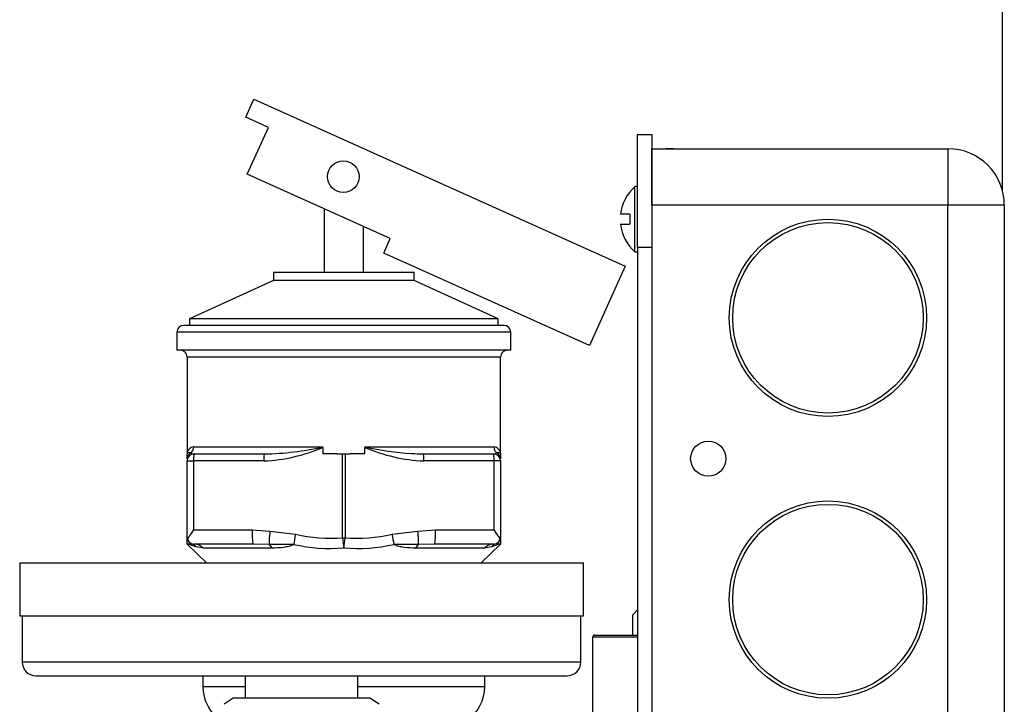
# Model space of a CAD drawing. Extents: x -49.7 to 46.1, y -20.9 to 75.1.
# Drawn here: x 16.1 to 20.5, y -1.9 to 1.2 of the extents above; entities that cross this region are included whole.
import ezdxf

# ---------------------------------------------------------------- set-up
doc = ezdxf.new("R2010")
doc.units = 0
doc.header["$LTSCALE"] = 20
doc.header["$MEASUREMENT"] = 0
doc.layers.get('0').update_dxf_attribs({"linetype": 'CONTINUOUS'})
for name, color, linetype in [('GTP2002', 7, 'CONTINUOUS'), ('HLC2303', 7, 'CONTINUOUS'), ('JKR6842', 7, 'CONTINUOUS'), ('MSC2916', 7, 'CONTINUOUS'), ('MSC2918', 7, 'CONTINUOUS'), ('RLV2006', 7, 'CONTINUOUS'), ('TST2304', 7, 'CONTINUOUS')]:
    doc.layers.add(name, color=color, linetype=linetype)

# ---------------------------------------------------------------- blocks, each defined once
blk = doc.blocks.new('SE5')
at = {"layer": 'GTP2002', "color": 7, "linetype": 'Continuous'}
for p, q in [((16.1421, -1.2571), (18.6421, -1.2571)), ((16.1421, -1.2571), (16.1421, -1.4921)), ((18.6421, -1.4921), (18.6421, -1.2571)), ((16.1421, -1.4921), (18.6421, -1.4921)), ((16.1536, -1.4921), (16.1536, -1.6971)), ((18.6306, -1.6971), (18.6306, -1.4921)), ((18.6306, -1.6971), (16.1536, -1.6971)), ((18.6306, -1.6971), (16.1536, -1.6971)), ((16.2136, -1.7571), (18.5706, -1.7571)), ((17.1421, -1.7571), (17.1421, -1.8571)), ((17.6421, -1.8571), (17.6421, -1.7571))]:
    blk.add_line(p, q, dxfattribs=at)
for centre, start, end in [((16.2136, -1.6971), 180, 270), ((18.5706, -1.6971), 270, 360)]:
    blk.add_arc(centre, 0.06, start, end, dxfattribs=at)
at = {"layer": 'HLC2303', "color": 7, "linetype": 'Continuous'}
for p, q in [((18.8826, -1.465), (18.8609, -1.4867)), ((18.8609, -1.5766), (18.8609, -1.4867)), ((18.8826, -1.5866), (18.6826, -1.5866)), ((18.6826, -1.5866), (18.6826, -2.0766)), ((18.6926, -1.5766), (18.8826, -1.5766))]:
    blk.add_line(p, q, dxfattribs=at)
blk.add_arc((18.6926, -1.5866), 0.01, 90, 180, dxfattribs=at)
at = {"layer": 'JKR6842', "color": 7, "linetype": 'Continuous'}
blk.add_line((20.5013, 0.3904), (20.5013, 7.9546), dxfattribs=at)
at = {"layer": 'MSC2916', "color": 7, "linetype": 'Continuous'}
for p, q in [((18.9456, 0.5804), (20.2586, 0.5804)), ((18.9456, 0.3304), (18.9456, 0.5804)), ((19.0431, 0.5804), (19.0076, 0.5804)), ((20.2586, 0.5804), (20.2586, 0.3304)), ((18.8826, 0.4124), (18.8707, 0.4124)), ((18.8707, 0.1234), (18.8707, 0.4124)), ((20.2586, 0.3304), (18.9456, 0.3304)), ((20.2586, -3.1696), (20.2586, 0.3304)), ((20.5086, 0.3304), (20.2586, 0.3304)), ((20.5086, 0.3304), (20.5086, -3.1696)), ((18.8476, 0.2904), (18.8059, 0.2904)), ((18.8476, 0.2904), (18.8476, 0.2454)), ((18.8059, 0.2454), (18.8476, 0.2454)), ((18.8707, 0.1234), (18.8826, 0.1234))]:
    blk.add_line(p, q, dxfattribs=at)
for centre, radius in [((19.7266, -0.1696), 0.4375), ((19.7266, -0.1696), 0.4225), ((19.1956, -0.7946), 0.078), ((19.7266, -1.4196), 0.4375), ((19.7266, -1.4196), 0.4225)]:
    blk.add_circle(centre, radius, dxfattribs=at)
for centre, radius, start, end in [((20.2586, 0.3304), 0.25, 0, 90), ((18.9956, 0.2679), 0.191, 130.8395, 173.2348), ((18.9956, 0.2679), 0.191, 186.7652, 229.1605)]:
    blk.add_arc(centre, radius, start, end, dxfattribs=at)
at = {"layer": 'MSC2918', "color": 7, "linetype": 'Continuous'}
for p, q in [((18.8826, 0.6429), (18.9456, 0.6429)), ((18.8826, 0.1429), (18.8826, 0.6429)), ((18.9456, 0.6429), (18.9456, 0.1429)), ((18.9456, 0.1429), (18.8826, 0.1429)), ((18.8826, 0.1429), (18.8826, -2.9821)), ((18.9456, 0.1429), (18.9456, -2.9821))]:
    blk.add_line(p, q, dxfattribs=at)
at = {"layer": 'RLV2006', "color": 7, "linetype": 'Continuous'}
for p, q in [((17.1445, 0.7204), (17.1802, 0.7997)), ((17.1802, 0.7997), (18.8267, 0.06)), ((17.2449, 0.6753), (17.1445, 0.7204)), ((17.1514, 0.4673), (17.2449, 0.6753)), ((17.7854, 0.1825), (17.1514, 0.4673)), ((17.4926, 0.314), (17.4926, 0.0316)), ((17.6666, 0.0316), (17.6666, 0.2359)), ((17.7563, 0.1177), (17.7854, 0.1825)), ((18.6685, -0.2921), (17.7563, 0.1177)), ((18.8267, 0.06), (18.6685, -0.2921)), ((17.2676, 0.0316), (17.2676, -0.0034)), ((17.8916, 0.0316), (17.2676, 0.0316)), ((17.8916, -0.0034), (17.8916, 0.0316)), ((17.2676, -0.0034), (16.8946, -0.1734)), ((17.8916, -0.0034), (17.2676, -0.0034)), ((18.2646, -0.1734), (17.8916, -0.0034)), ((18.2646, -0.1734), (16.8946, -0.1734)), ((16.8946, -0.1734), (16.8946, -0.2034)), ((18.2646, -0.2034), (18.2646, -0.1734)), ((18.2896, -0.2034), (16.8696, -0.2034)), ((16.8396, -0.2334), (16.8396, -0.3134)), ((18.3196, -0.2334), (16.8396, -0.2334)), ((18.3196, -0.3134), (18.3196, -0.2334)), ((18.3196, -0.3134), (16.8396, -0.3134)), ((18.2746, -0.3434), (16.8846, -0.3434)), ((16.8846, -0.3434), (16.8846, -0.7734)), ((18.2746, -0.7734), (18.2746, -0.3434)), ((16.9145, -0.7421), (17.486, -0.7421)), ((17.6732, -0.7421), (18.2447, -0.7421)), ((16.8846, -0.7953), (16.8846, -0.7734)), ((16.9156, -0.7734), (17.227, -0.7734)), ((17.4867, -0.7442), (17.4867, -0.7734)), ((17.5515, -0.7734), (17.4867, -0.7734)), ((17.5515, -0.7734), (17.5741, -0.7734)), ((17.5741, -1.1453), (17.5741, -0.7734)), ((17.5741, -0.7734), (17.5851, -0.7734)), ((17.5851, -0.7734), (17.5851, -1.1453)), ((17.5851, -0.7734), (17.6078, -0.7734)), ((17.6725, -0.7734), (17.6078, -0.7734)), ((17.6725, -0.7734), (17.6725, -0.7442)), ((17.9322, -0.7734), (18.2436, -0.7734)), ((18.2746, -0.7734), (18.2746, -0.7953)), ((16.8846, -1.1424), (16.8846, -0.8044)), ((16.8846, -0.8044), (16.9129, -0.8044)), ((17.2243, -0.8044), (16.9129, -0.8044)), ((16.9129, -0.8044), (16.9129, -1.1104)), ((18.2463, -0.8044), (17.9349, -0.8044)), ((18.2463, -1.1104), (18.2463, -0.8044)), ((18.2746, -0.8044), (18.2463, -0.8044)), ((18.2746, -0.8044), (18.2746, -1.1424)), ((16.9129, -1.1104), (17.1727, -1.1104)), ((17.1727, -1.1104), (17.2518, -1.1153)), ((17.2518, -1.1153), (17.3658, -1.1295)), ((17.7935, -1.1295), (17.9075, -1.1153)), ((17.9075, -1.1153), (17.9865, -1.1104)), ((17.9865, -1.1104), (18.2463, -1.1104)), ((16.8846, -1.1734), (16.8846, -1.1424)), ((16.8846, -1.1424), (16.8922, -1.1424)), ((16.8846, -1.1734), (16.9702, -1.2571)), ((16.8942, -1.1734), (16.8846, -1.1734)), ((17.1782, -1.1734), (16.9156, -1.1734)), ((17.2491, -1.1758), (17.1782, -1.1734)), ((17.3571, -1.1746), (17.2491, -1.1758)), ((17.5741, -1.1453), (17.5851, -1.1453)), ((17.9101, -1.1758), (17.8021, -1.1746)), ((17.9811, -1.1734), (17.9101, -1.1758)), ((18.2436, -1.1734), (17.9811, -1.1734)), ((18.189, -1.2571), (18.2746, -1.1734)), ((18.2746, -1.1734), (18.265, -1.1734)), ((18.2746, -1.1424), (18.267, -1.1424)), ((18.2746, -1.1424), (18.2746, -1.1734)), ((16.9562, -1.1913), (16.9245, -1.1852)), ((17.2616, -1.1913), (16.9562, -1.1913)), ((18.203, -1.1913), (17.8976, -1.1913)), ((18.2347, -1.1852), (18.203, -1.1913)), ((16.9546, -1.7571), (16.9546, -1.8045)), ((18.2046, -1.8045), (18.2046, -1.7571)), ((16.9546, -1.8045), (17.1421, -1.8045)), ((17.6421, -1.8045), (18.2046, -1.8045))]:
    blk.add_line(p, q, dxfattribs=at)
blk.add_circle((17.5775, 0.4568), 0.07, dxfattribs=at)
for centre, radius, start, end in [((16.8696, -0.2334), 0.03, 90, 180), ((18.2896, -0.2334), 0.03, 0, 90), ((16.8546, -0.3434), 0.03, 0, 90), ((18.3046, -0.3434), 0.03, 90, 180), ((16.9151, -0.7727), 0.0305, 91.1581, 181.3611), ((17.2019, 0.5235), 1.2972, 271.1106, 282.6513), ((17.4839, -0.7441), 0.00287, 356.6361, 42.331), ((17.6754, -0.7441), 0.0029, 137.9586, 183.0743), ((17.9613, 0.5562), 1.3299, 257.4911, 266.467), ((18.2441, -0.7727), 0.0305, 358.6389, 88.8419), ((16.9156, -0.8044), 0.031, 90, 180), ((16.9159, -0.744), 0.0294, 237.6117, 269.4447), ((17.1941, -0.0701), 0.7349, 272.3568, 293.4642), ((17.9651, -0.0701), 0.7349, 246.5349, 267.644), ((17.9613, 0.5562), 1.3299, 266.467, 268.747), ((18.2433, -0.744), 0.0293, 270.5535, 302.3901), ((18.2436, -0.8044), 0.031, 0, 90), ((17.2353, -1.3419), 0.3969, 144.319, 149.8247), ((17.519, -0.4872), 0.6604, 256.5791, 274.7846), ((17.6402, -0.4872), 0.6604, 265.2154, 283.421), ((17.9112, -1.3501), 0.412, 30.2765, 35.5798), ((16.9156, -1.1424), 0.031, 180, 222.7637), ((16.9156, -1.1424), 0.031, 222.7637, 270), ((16.9012, -1.1816), 0.0108, 71.771, 130.2613), ((17.3827, 0.0306), 1.2993, 247.9179, 249.3512), ((16.9156, -1.1424), 0.031, 249.2066, 270), ((17.5207, -0.4422), 0.7504, 257.4083, 274.5018), ((17.6386, -0.4438), 0.7488, 265.4806, 282.6093), ((17.7766, 0.0306), 1.2993, 290.6488, 292.0821), ((18.2436, -1.1424), 0.031, 270, 317.2363), ((18.258, -1.1816), 0.0108, 49.7387, 108.229), ((18.2436, -1.1424), 0.031, 317.2363, 360), ((17.1416, -1.8045), 0.187, 180, 235.1025), ((18.0176, -1.8045), 0.187, 304.8975, 360)]:
    blk.add_arc(centre, radius, start, end, dxfattribs=at)
for centre, major_axis, ratio, start_param, end_param in [((16.8846, -0.7421), (0, -0.0312), 0.956971, 0.5473, 1.570796), ((18.2746, -0.7421), (0, -0.0313), 0.956971, 4.712389, 5.735885), ((16.9156, -0.7953), (0.031, 0), 0.984722, 2.092078, 3.141593), ((16.9156, -0.8044), (0, 0.031), 0.087156, 0, 1.570796), ((17.227, -0.8044), (0, 0.031), 0.087156, 0, 1.570796), ((17.9322, -0.8044), (0, 0.031), 0.087156, 4.712389, 6.283185), ((18.2436, -0.8044), (0, 0.031), 0.087156, 4.712389, 6.283185), ((18.2436, -0.7953), (0.031, 0), 0.984722, 0, 1.049515), ((17.1782, -1.1104), (0, 0.063), 0.087156, 1.570796, 3.141593), ((17.2573, -1.1153), (-0.0071, -0.0626), 0.086611, 4.722155, 6.036171), ((17.3713, -1.1295), (-0.0143, -0.0614), 0.084906, 4.732136, 5.556048), ((17.788, -1.1295), (0.0143, -0.0614), 0.084906, 0.727138, 1.551049), ((17.902, -1.1153), (0.0071, -0.0626), 0.086611, 0.247015, 1.56103), ((17.9811, -1.1104), (0, 0.063), 0.087156, 3.141593, 4.712389), ((16.8822, -1.2303), (0.0224, 0.0589), 0.883998, 5.84717, 6.283185), ((16.9156, -1.2364), (0, 0.063), 0.92134, 5.508822, 6.283185), ((17.2409, -1.2364), (0, 0.063), 0.469965, 5.508822, 6.00359), ((17.5796, -1.1453), (-0.0054, 0.0628), 0.086841, 1.563365, 2.363513), ((17.5796, -1.1453), (0.0054, 0.0628), 0.086841, 3.919672, 4.719821), ((17.9183, -1.2364), (0, 0.063), 0.469965, 0.279595, 0.774363), ((18.2436, -1.2364), (0, 0.063), 0.92134, 0, 0.774363), ((18.277, -1.2303), (-0.0224, 0.0589), 0.883998, 0, 0.436015)]:
    blk.add_ellipse(centre, major_axis=major_axis, ratio=ratio, start_param=start_param, end_param=end_param, dxfattribs=at)
for points, knots in [([(16.8846, -0.7734), (16.8846, -0.7713), (16.8859, -0.7691), (16.8897, -0.7672), (16.8913, -0.7668), (16.8952, -0.7669), (16.8975, -0.7674), (16.9002, -0.7688)], [0, 0, 0, 0, 0.5, 0.5, 0.75, 0.75, 1, 1, 1, 1]), ([(18.2591, -0.7688), (18.2618, -0.7674), (18.2641, -0.7669), (18.268, -0.7668), (18.2696, -0.7672), (18.2734, -0.7691), (18.2746, -0.7713), (18.2746, -0.7734)], [0, 0, 0, 0, 0.25, 0.25, 0.5, 0.5, 1, 1, 1, 1]), ([(16.8929, -1.1634), (16.8905, -1.1609), (16.8893, -1.1577), (16.889, -1.1504), (16.89, -1.1463), (16.8922, -1.1424)], [0, 0, 0, 0, 0.5, 0.5, 1, 1, 1, 1]), ([(17.3571, -1.1746), (17.3542, -1.1767), (17.3508, -1.1783), (17.3436, -1.1812), (17.3397, -1.1824), (17.328, -1.1855), (17.3199, -1.1869), (17.2954, -1.1904), (17.2786, -1.1913), (17.2616, -1.1913)], [0, 0, 0, 0, 0.125, 0.125, 0.25, 0.25, 0.5, 0.5, 1, 1, 1, 1]), ([(17.8976, -1.1913), (17.8807, -1.1913), (17.8639, -1.1904), (17.8393, -1.1869), (17.8313, -1.1855), (17.8195, -1.1824), (17.8157, -1.1812), (17.8084, -1.1783), (17.8049, -1.1767), (17.8021, -1.1746)], [0, 0, 0, 0, 0.5, 0.5, 0.75, 0.75, 0.875, 0.875, 1, 1, 1, 1]), ([(18.267, -1.1424), (18.2692, -1.1463), (18.2702, -1.1504), (18.27, -1.1577), (18.2687, -1.1609), (18.2664, -1.1634)], [0, 0, 0, 0, 0.5, 0.5, 1, 1, 1, 1])]:
    blk.add_open_spline(points, degree=3, knots=knots, dxfattribs=at)
at = {"layer": 'TST2304', "color": 7, "linetype": 'Continuous'}
for p, q in [((17.0889, -1.8571), (17.0484, -1.884)), ((17.6953, -1.8571), (17.0889, -1.8571)), ((17.7359, -1.884), (17.6953, -1.8571))]:
    blk.add_line(p, q, dxfattribs=at)

msp = doc.modelspace()

# ---------------------------------------------------------------- block references
at = {"color": 0}
msp.add_blockref('SE5', (0, 0), dxfattribs=at).dxf.unprotected_set("ltscale", 0)

doc.saveas('drawing.dxf')
